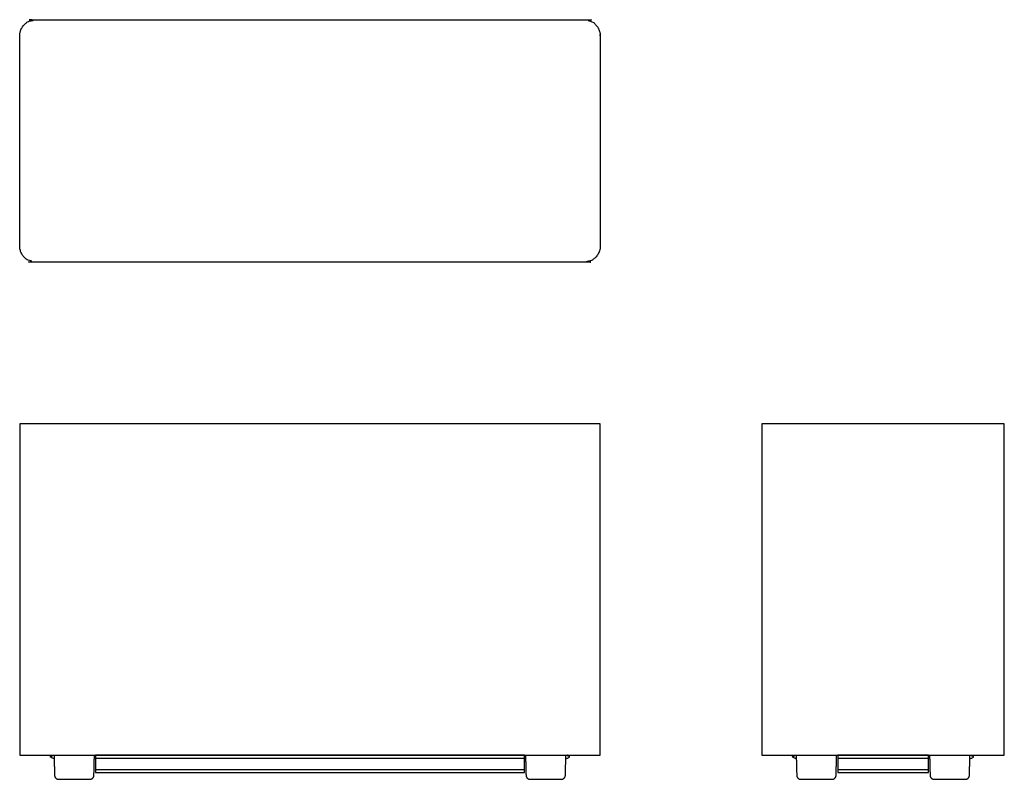
# Model space of a CAD drawing. Units: inches. Extents: x -18 to 43, y 0 to 47.
import ezdxf

# ---------------------------------------------------------------- set-up
doc = ezdxf.new("R2010")
doc.units = ezdxf.units.IN
doc.header["$LTSCALE"] = 0.03937
doc.header["$MEASUREMENT"] = 0
doc.layers.add('DEFAULT', color=7, linetype='Continuous')

msp = doc.modelspace()

# ---------------------------------------------------------------- linework, layer by layer
at = {"layer": 'DEFAULT'}
for p, q in [((17.96, 22), (-17.96, 22)), ((-17.96, 22), (-17.96, 1.5)), ((17.96, 1.5), (17.96, 22)), ((42.96, 22), (27.96, 22)), ((27.96, 22), (27.96, 1.5)), ((42.96, 1.5), (42.96, 22)), ((-17.96, 1.5), (17.96, 1.5)), ((13.265, 1.497), (-13.265, 1.497)), ((-13.265, 1.497), (-13.265, 0.418)), ((13.265, 1.29), (-13.265, 1.29)), ((13.265, 0.418), (13.265, 1.497)), ((27.96, 1.5), (42.96, 1.5)), ((38.265, 1.497), (32.655, 1.497)), ((32.655, 1.497), (32.655, 0.418)), ((38.265, 1.29), (32.655, 1.29)), ((38.265, 0.418), (38.265, 1.497)), ((-13.265, 0.603), (13.265, 0.603)), ((-13.265, 0.418), (13.265, 0.418)), ((32.655, 0.603), (38.265, 0.603)), ((32.655, 0.418), (38.265, 0.418))]:
    msp.add_line(p, q, dxfattribs=at)
for points, weights, knots in [([(-17.96, 33), (-17.96, 32), (-16.96, 32), (0, 32), (16.96, 32), (17.96, 32), (17.96, 33), (17.96, 39.5), (17.96, 46), (17.96, 47), (16.96, 47), (0, 47), (-16.96, 47), (-17.96, 47), (-17.96, 46), (-17.96, 39.5), (-17.96, 33)], [1, 0.707106781187, 1, 1, 1, 0.707106781187, 1, 1, 1, 0.707106781187, 1, 1, 1, 0.707106781187, 1, 1, 1], [7.712389, 7.712389, 7.712389, 9.283185, 9.283185, 10.283185, 10.283185, 11.853982, 11.853982, 12.853982, 12.853982, 14.424778, 14.424778, 15.424778, 15.424778, 16.995574, 16.995574, 17.995574, 17.995574, 17.995574]), ([(-15.83, 1.29), (-15.95, 1.293), (-16.043, 1.369), (-16.065, 1.387), (-16.055, 1.413), (-16.046, 1.44), (-16.018, 1.44), (-15.993, 1.44), (-15.968, 1.44), (-15.956, 1.44), (-15.951, 1.45), (-15.937, 1.475), (-15.923, 1.5)], [1, 0.945050518598, 1, 0.817637729329, 1, 0.817637729329, 1, 1, 1, 0.860434113395, 1, 1, 1], [-4.690888, -4.690888, -4.690888, -4.024794, -4.024794, -2.797793, -2.797793, -1.570792, -1.570792, -0.570792, -0.570792, 0.498558, 0.498558, 2.596671, 2.596671, 2.596671]), ([(-15.835, 1.5), (-15.819, 0.872), (-15.802, 0.243), (-15.796, 0), (-15.552, 0), (-14.585, 0), (-13.618, 0), (-13.374, 0), (-13.368, 0.243), (-13.351, 0.872), (-13.335, 1.5)], [1, 1, 1, 0.716302983346, 1, 1, 1, 0.716302983346, 1, 1, 1], [0, 0, 0, 1, 1, 2.544613, 2.544613, 3.544613, 3.544613, 5.089227, 5.089227, 6.089227, 6.089227, 6.089227]), ([(13.335, 1.5), (13.351, 0.872), (13.368, 0.243), (13.374, 0), (13.618, 0), (14.585, 0), (15.552, 0), (15.796, 0), (15.802, 0.243), (15.819, 0.872), (15.835, 1.5)], [1, 1, 1, 0.716302983346, 1, 1, 1, 0.716302983346, 1, 1, 1], [0, 0, 0, 1, 1, 2.544613, 2.544613, 3.544613, 3.544613, 5.089227, 5.089227, 6.089227, 6.089227, 6.089227]), ([(15.83, 1.29), (15.95, 1.293), (16.043, 1.369), (16.065, 1.387), (16.055, 1.413), (16.046, 1.44), (16.018, 1.44), (15.993, 1.44), (15.968, 1.44), (15.956, 1.44), (15.951, 1.45), (15.937, 1.475), (15.923, 1.5)], [1, 0.945050518598, 1, 0.817637729329, 1, 0.817637729329, 1, 1, 1, 0.860434113395, 1, 1, 1], [4.733889, 4.733889, 4.733889, 5.399983, 5.399983, 6.626985, 6.626985, 7.853986, 7.853986, 8.853986, 8.853986, 9.923336, 9.923336, 12.021446, 12.021446, 12.021446]), ([(30.09, 1.29), (29.97, 1.293), (29.877, 1.369), (29.855, 1.387), (29.865, 1.413), (29.874, 1.44), (29.902, 1.44), (29.927, 1.44), (29.952, 1.44), (29.964, 1.44), (29.969, 1.45), (29.983, 1.475), (29.997, 1.5)], [1, 0.945050518598, 1, 0.817637729329, 1, 0.817637729329, 1, 1, 1, 0.860434113395, 1, 1, 1], [-4.690888, -4.690888, -4.690888, -4.024794, -4.024794, -2.797793, -2.797793, -1.570792, -1.570792, -0.570792, -0.570792, 0.498558, 0.498558, 2.596671, 2.596671, 2.596671]), ([(30.085, 1.5), (30.101, 0.872), (30.118, 0.243), (30.124, 0), (30.368, 0), (31.335, 0), (32.302, 0), (32.546, 0), (32.552, 0.243), (32.569, 0.872), (32.585, 1.5)], [1, 1, 1, 0.716303019882, 1, 1, 1, 0.716302983346, 1, 1, 1], [0, 0, 0, 1, 1, 2.544613, 2.544613, 3.544613, 3.544613, 5.089227, 5.089227, 6.089227, 6.089227, 6.089227]), ([(38.335, 1.5), (38.351, 0.872), (38.368, 0.243), (38.374, 0), (38.618, 0), (39.585, 0), (40.552, 0), (40.796, 0), (40.802, 0.243), (40.819, 0.872), (40.835, 1.5)], [1, 1, 1, 0.716303019882, 1, 1, 1, 0.716302983346, 1, 1, 1], [0, 0, 0, 1, 1, 2.544613, 2.544613, 3.544613, 3.544613, 5.089227, 5.089227, 6.089227, 6.089227, 6.089227]), ([(40.83, 1.29), (40.95, 1.293), (41.043, 1.369), (41.065, 1.387), (41.055, 1.413), (41.046, 1.44), (41.018, 1.44), (40.993, 1.44), (40.968, 1.44), (40.956, 1.44), (40.951, 1.45), (40.937, 1.475), (40.923, 1.5)], [1, 0.94505030319, 1, 0.8176407144, 1, 0.8176407144, 1, 1, 1, 0.860434113395, 1, 1, 1], [4.733889, 4.733889, 4.733889, 5.399983, 5.399983, 6.626975, 6.626975, 7.853966, 7.853966, 8.853966, 8.853966, 9.923317, 9.923317, 12.02143, 12.02143, 12.02143])]:
    msp.add_rational_spline(points, weights, degree=2, knots=knots, dxfattribs=at)

doc.saveas('drawing.dxf')
